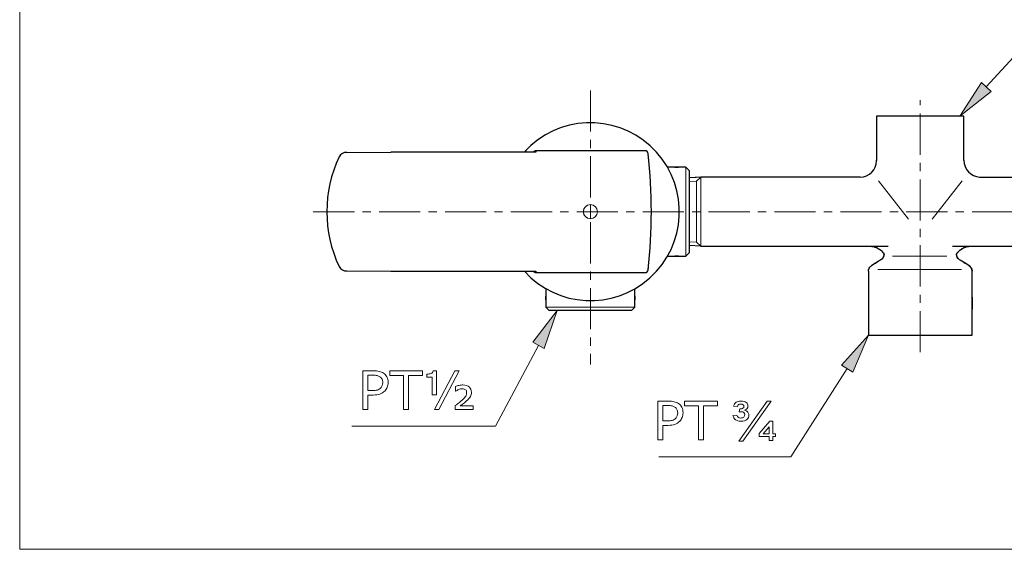
# Model space of a CAD drawing. Extents: x 5 to 63, y 5.5 to 47.4.
# Drawn here: x 5 to 34.9, y 5.5 to 21.6 of the extents above; entities that cross this region are included whole.
import ezdxf

# ---------------------------------------------------------------- set-up
doc = ezdxf.new("R2010")
doc.units = 0
doc.header["$MEASUREMENT"] = 0
doc.linetypes.add('CENTER', pattern=[2, 1.25, -0.25, 0.25, -0.25])
for name, color, linetype, lineweight in [('BENDA', 7, 'CONTINUOUS', 30), ('BIDANG', 7, 'CONTINUOUS', 13), ('CENTER', 7, 'CENTER', 13), ('UKUR', 7, 'CONTINUOUS', 13)]:
    doc.layers.add(name, color=color, linetype=linetype, lineweight=lineweight)

msp = doc.modelspace()

# ---------------------------------------------------------------- hatches: boundary and pattern name
at = {"layer": 'UKUR'}
for points in [[(34.489, 19.431), (34.193, 19.701), (33.533, 18.679)], [(20.571, 11.814), (20.924, 11.625), (21.311, 12.779)], [(29.947, 11.124), (30.285, 10.909), (30.761, 12.029)]]:
    msp.add_hatch(color=7, dxfattribs=at).paths.add_polyline_path(points)

# ---------------------------------------------------------------- linework, layer by layer
at = {"layer": 'BENDA', "color": 7}
for p, q in [((31.011, 18.679), (31.011, 17.329)), ((33.66, 18.679), (31.011, 18.679)), ((33.66, 17.329), (33.66, 18.679)), ((14.932, 17.579), (16.261, 17.587)), ((20.663, 17.587), (16.261, 17.587)), ((23.978, 17.629), (20.668, 17.629)), ((25.323, 17.029), (25.323, 14.529)), ((25.671, 16.829), (25.323, 16.807)), ((30.511, 16.831), (25.671, 16.829)), ((34.135, 16.831), (38.974, 16.829)), ((25.671, 14.729), (25.323, 14.751)), ((25.671, 14.729), (31.358, 14.729)), ((33.311, 14.729), (39, 14.729)), ((14.935, 13.981), (16.261, 13.971)), ((16.261, 13.971), (20.663, 13.971)), ((20.668, 13.929), (23.978, 13.929)), ((30.761, 13.968), (30.761, 12.029)), ((33.911, 12.029), (33.911, 13.968)), ((23.573, 12.779), (21.073, 12.779)), ((30.761, 12.029), (33.911, 12.029))]:
    msp.add_line(p, q, dxfattribs=at)
for points in [[(24.328, 17.587), (23.329, 18.694), (21.622, 18.783), (20.515, 17.784)], [(20.515, 17.784), (20.446, 17.722), (20.38, 17.656), (20.318, 17.587)], [(14.696, 17.444), (14.199, 16.389), (14.198, 15.168), (14.694, 14.112)], [(14.932, 17.579), (14.834, 17.583), (14.742, 17.531), (14.696, 17.444)], [(20.668, 17.629), (20.636, 17.629), (20.606, 17.614), (20.588, 17.587)], [(20.668, 17.629), (20.666, 17.615), (20.665, 17.601), (20.663, 17.587)], [(24.078, 17.539), (24.072, 17.59), (24.029, 17.629), (23.978, 17.629)], [(24.082, 17.499), (24.081, 17.512), (24.079, 17.526), (24.078, 17.539)], [(24.078, 14.018), (24.205, 15.189), (24.205, 16.369), (24.078, 17.539)], [(24.131, 13.774), (25.239, 14.773), (25.327, 16.48), (24.328, 17.587)], [(31.011, 17.326), (31.011, 17.332), (31.011, 17.338), (31.011, 17.344)], [(33.661, 17.344), (33.652, 17.07), (33.867, 16.84), (34.142, 16.831)], [(25.223, 17.129), (24.38, 17.129), (25.504, 17.129), (24.661, 17.129)], [(25.323, 17.029), (25.173, 17.179), (25.373, 16.979), (25.223, 17.129)], [(30.511, 16.831), (30.786, 16.829), (31.01, 17.051), (31.011, 17.326)], [(34.142, 16.831), (34.148, 16.831), (34.154, 16.831), (34.16, 16.831)], [(30.809, 14.729), (30.999, 14.711), (30.747, 14.744), (30.935, 14.713)], [(30.935, 14.713), (31.027, 14.684), (30.905, 14.724), (30.996, 14.693)], [(30.996, 14.693), (31.083, 14.653), (30.968, 14.708), (31.054, 14.665)], [(31.054, 14.665), (31.135, 14.614), (31.028, 14.684), (31.107, 14.63)], [(31.107, 14.63), (31.182, 14.569), (31.084, 14.652), (31.156, 14.589)], [(33.515, 14.589), (33.587, 14.652), (33.49, 14.569), (33.564, 14.63)], [(33.564, 14.63), (33.644, 14.684), (33.536, 14.614), (33.618, 14.665)], [(33.618, 14.665), (33.703, 14.708), (33.588, 14.653), (33.675, 14.693)], [(33.675, 14.693), (33.766, 14.725), (33.644, 14.684), (33.736, 14.713)], [(33.736, 14.713), (33.925, 14.744), (33.672, 14.711), (33.863, 14.729)], [(33.911, 12.029), (33.911, 14.939), (33.911, 11.059), (33.911, 13.968)], [(24.661, 14.429), (25.504, 14.429), (24.38, 14.429), (25.223, 14.429)], [(25.223, 14.429), (25.373, 14.579), (25.173, 14.379), (25.323, 14.529)], [(31.142, 14.32), (30.71, 14.047), (31.287, 14.411), (30.854, 14.138)], [(31.156, 14.589), (31.281, 14.444), (31.121, 14.643), (31.236, 14.489)], [(31.181, 14.352), (31.125, 14.302), (31.202, 14.366), (31.142, 14.32)], [(31.211, 14.393), (31.169, 14.33), (31.228, 14.411), (31.181, 14.352)], [(31.229, 14.439), (31.204, 14.368), (31.241, 14.462), (31.211, 14.393)], [(31.236, 14.489), (31.229, 14.414), (31.242, 14.514), (31.229, 14.439)], [(33.817, 14.138), (33.385, 14.411), (33.962, 14.047), (33.529, 14.32)], [(33.436, 14.489), (33.55, 14.643), (33.391, 14.444), (33.515, 14.589)], [(33.442, 14.439), (33.43, 14.514), (33.442, 14.414), (33.436, 14.489)], [(33.46, 14.393), (33.43, 14.462), (33.467, 14.368), (33.442, 14.439)], [(33.49, 14.352), (33.443, 14.411), (33.503, 14.33), (33.46, 14.393)], [(33.529, 14.32), (33.469, 14.366), (33.546, 14.302), (33.49, 14.352)], [(14.694, 14.112), (14.742, 14.026), (14.836, 13.974), (14.935, 13.981)], [(24.078, 14.018), (24.079, 14.032), (24.081, 14.045), (24.082, 14.059)], [(30.767, 14.018), (30.792, 14.089), (30.755, 13.996), (30.786, 14.065)], [(30.786, 14.065), (30.828, 14.128), (30.768, 14.046), (30.815, 14.106)], [(30.815, 14.106), (30.872, 14.156), (30.794, 14.092), (30.854, 14.138)], [(31.142, 14.32), (31.046, 14.259), (30.95, 14.199), (30.854, 14.138)], [(33.817, 14.138), (33.721, 14.199), (33.625, 14.259), (33.529, 14.32)], [(33.817, 14.138), (33.928, 14.036), (33.791, 14.181), (33.886, 14.065)], [(33.911, 13.968), (33.911, 14.037), (33.875, 14.101), (33.817, 14.138)], [(33.886, 14.065), (33.916, 13.996), (33.879, 14.089), (33.904, 14.018)], [(20.318, 13.971), (21.317, 12.863), (23.024, 12.775), (24.131, 13.774)], [(20.588, 13.971), (20.606, 13.944), (20.636, 13.929), (20.668, 13.929)], [(20.663, 13.971), (20.665, 13.957), (20.666, 13.943), (20.668, 13.929)], [(23.978, 13.929), (24.029, 13.929), (24.072, 13.967), (24.078, 14.018)], [(30.761, 13.968), (30.767, 14.044), (30.755, 13.944), (30.767, 14.018)], [(33.904, 14.018), (33.916, 13.944), (33.904, 14.044), (33.911, 13.968)], [(20.973, 13.441), (20.973, 12.598), (20.973, 13.721), (20.973, 12.879)], [(23.673, 12.879), (23.673, 13.721), (23.673, 12.598), (23.673, 13.441)], [(20.973, 12.879), (21.123, 12.729), (20.923, 12.929), (21.073, 12.779)], [(23.573, 12.779), (23.723, 12.929), (23.523, 12.729), (23.673, 12.879)]]:
    msp.add_open_spline(points, degree=3, dxfattribs=at)
at = {"layer": 'BIDANG', "color": 7}
for p, q in [((5, 44.529), (5, 5.529)), ((25.223, 14.429), (25.223, 17.129)), ((25.671, 16.829), (25.546, 16.705)), ((25.671, 16.829), (25.671, 15.779)), ((25.546, 16.705), (25.323, 16.691)), ((25.546, 16.705), (25.546, 14.852)), ((31.068, 16.714), (31.974, 15.555)), ((33.603, 16.714), (32.698, 15.555)), ((25.671, 15.779), (25.671, 14.729)), ((25.546, 14.852), (25.323, 14.866)), ((25.671, 14.729), (25.546, 14.852)), ((31.496, 14.427), (33.138, 14.427)), ((31.046, 14.026), (33.591, 14.026)), ((20.973, 12.879), (23.673, 12.879)), ((5, 5.529), (63, 5.529))]:
    msp.add_line(p, q, dxfattribs=at)
msp.add_circle((22.323, 15.779), 0.213, dxfattribs=at)
for points in [[(25.671, 16.829), (25.149, 16.796), (25.846, 16.84), (25.323, 16.807)], [(22.323, 15.779), (22.323, 15.779), (22.323, 15.992), (22.323, 15.992)], [(22.323, 15.992), (22.323, 15.992), (22.323, 15.779), (22.323, 15.779)], [(22.536, 15.779), (22.536, 15.896), (22.44, 15.992), (22.323, 15.992)], [(22.11, 15.779), (22.11, 15.779), (22.323, 15.779), (22.323, 15.779)], [(22.323, 15.779), (22.323, 15.779), (22.11, 15.779), (22.11, 15.779)], [(22.323, 15.566), (22.323, 15.566), (22.323, 15.779), (22.323, 15.779)], [(22.536, 15.779), (22.536, 15.779), (22.323, 15.779), (22.323, 15.779)], [(22.323, 15.779), (22.323, 15.779), (22.323, 15.566), (22.323, 15.566)], [(22.323, 15.779), (22.323, 15.779), (22.536, 15.779), (22.536, 15.779)]]:
    msp.add_open_spline(points, degree=3, dxfattribs=at)
for points, knots in [([(22.323, 15.992), (22.267, 15.992), (22.212, 15.969), (22.172, 15.929), (22.132, 15.889), (22.11, 15.835), (22.11, 15.779)], [0, 0, 0, 0, 1, 1, 1, 2, 2, 2, 2]), ([(22.11, 15.779), (22.11, 15.722), (22.132, 15.668), (22.172, 15.628), (22.212, 15.588), (22.267, 15.566), (22.323, 15.566)], [1, 1, 1, 1, 2, 2, 2, 3, 3, 3, 3]), ([(22.323, 15.566), (22.38, 15.566), (22.434, 15.588), (22.474, 15.628), (22.514, 15.668), (22.536, 15.722), (22.536, 15.779)], [2, 2, 2, 2, 3, 3, 3, 4, 4, 4, 4])]:
    msp.add_open_spline(points, degree=3, knots=knots, dxfattribs=at)
at = {"layer": 'CENTER', "color": 7}
for p, q in [((22.323, 19.46), (22.323, 11.139)), ((32.336, 11.509), (32.336, 19.168)), ((13.91, 15.779), (50.846, 15.779))]:
    msp.add_line(p, q, dxfattribs=at)
at = {"layer": 'UKUR', "color": 7}
for p, q in [((34.341, 19.566), (35.285, 20.603)), ((34.193, 19.701), (33.533, 18.679)), ((33.533, 18.679), (34.489, 19.431)), ((34.489, 19.431), (34.193, 19.701)), ((21.311, 12.779), (20.571, 11.814)), ((20.924, 11.625), (21.311, 12.779)), ((30.761, 12.029), (29.947, 11.124)), ((30.285, 10.909), (30.761, 12.029)), ((20.747, 11.72), (19.445, 9.272)), ((20.571, 11.814), (20.924, 11.625)), ((29.947, 11.124), (30.285, 10.909)), ((16.231, 10.81), (16.231, 10.949)), ((16.231, 10.949), (17.224, 10.949)), ((16.65, 10.81), (16.231, 10.81)), ((16.65, 9.776), (16.65, 10.81)), ((17.224, 10.81), (16.806, 10.81)), ((16.806, 10.81), (16.806, 9.776)), ((17.224, 10.949), (17.224, 10.81)), ((17.591, 9.776), (18.206, 10.949)), ((18.335, 10.949), (17.721, 9.776)), ((18.206, 10.949), (18.335, 10.949)), ((30.116, 11.017), (28.406, 8.332)), ((25.183, 9.889), (25.183, 10.028)), ((25.183, 10.028), (26.177, 10.028)), ((25.602, 9.889), (25.183, 9.889)), ((25.602, 8.855), (25.602, 9.889)), ((26.177, 9.889), (25.758, 9.889)), ((25.758, 9.889), (25.758, 8.855)), ((26.177, 10.028), (26.177, 9.889)), ((26.824, 8.808), (27.691, 10.029)), ((27.814, 10.029), (26.947, 8.808)), ((27.691, 10.029), (27.814, 10.029)), ((16.806, 9.776), (16.65, 9.776)), ((17.721, 9.776), (17.591, 9.776)), ((19.445, 9.272), (15.084, 9.272)), ((27.449, 9.049), (27.767, 9.422)), ((27.767, 9.422), (27.864, 9.422)), ((27.864, 9.422), (27.864, 9.037)), ((27.449, 8.952), (27.449, 9.049)), ((27.75, 9.244), (27.569, 9.037)), ((27.569, 9.037), (27.75, 9.037)), ((27.75, 9.037), (27.75, 9.244)), ((27.864, 9.037), (27.945, 9.037)), ((27.945, 9.037), (27.945, 8.952)), ((25.758, 8.855), (25.602, 8.855)), ((26.947, 8.808), (26.824, 8.808)), ((27.75, 8.952), (27.449, 8.952)), ((27.75, 8.83), (27.75, 8.952)), ((27.864, 8.83), (27.75, 8.83)), ((27.945, 8.952), (27.864, 8.952)), ((27.864, 8.952), (27.864, 8.83)), ((28.406, 8.332), (24.396, 8.332))]:
    msp.add_line(p, q, dxfattribs=at)
for points in [[(15.415, 9.776), (15.415, 9.776), (15.415, 10.949), (15.415, 10.949)], [(15.415, 10.949), (15.415, 10.949), (15.734, 10.949), (15.734, 10.949)], [(15.726, 10.814), (15.726, 10.814), (15.571, 10.814), (15.571, 10.814)], [(15.571, 10.814), (15.571, 10.814), (15.571, 10.348), (15.571, 10.348)], [(15.848, 10.803), (15.816, 10.811), (15.775, 10.814), (15.726, 10.814)], [(15.734, 10.949), (15.804, 10.949), (15.864, 10.943), (15.913, 10.931)], [(15.934, 10.769), (15.909, 10.785), (15.881, 10.797), (15.848, 10.803)], [(15.913, 10.931), (15.961, 10.92), (16.005, 10.901), (16.043, 10.876)], [(15.999, 10.696), (15.985, 10.726), (15.963, 10.75), (15.934, 10.769)], [(16.043, 10.876), (16.087, 10.846), (16.122, 10.809), (16.146, 10.764)], [(16.146, 10.764), (16.171, 10.719), (16.183, 10.663), (16.183, 10.595)], [(17.36, 10.85), (17.413, 10.85), (17.456, 10.856), (17.49, 10.867)], [(17.36, 10.758), (17.36, 10.758), (17.36, 10.85), (17.36, 10.85)], [(17.49, 10.867), (17.522, 10.879), (17.541, 10.907), (17.546, 10.952)], [(17.546, 10.952), (17.546, 10.952), (17.655, 10.952), (17.655, 10.952)], [(17.655, 10.952), (17.655, 10.952), (17.655, 10.222), (17.655, 10.222)], [(15.953, 10.419), (15.977, 10.444), (15.995, 10.47), (16.005, 10.498)], [(16.02, 10.591), (16.02, 10.631), (16.013, 10.666), (15.999, 10.696)], [(16.005, 10.498), (16.015, 10.525), (16.02, 10.556), (16.02, 10.591)], [(17.524, 10.758), (17.524, 10.758), (17.36, 10.758), (17.36, 10.758)], [(17.524, 10.222), (17.524, 10.222), (17.524, 10.758), (17.524, 10.758)], [(18.225, 10.471), (18.259, 10.485), (18.296, 10.497), (18.336, 10.506)], [(18.225, 10.33), (18.225, 10.33), (18.225, 10.471), (18.225, 10.471)], [(15.571, 10.348), (15.571, 10.348), (15.703, 10.348), (15.703, 10.348)], [(15.727, 10.213), (15.727, 10.213), (15.571, 10.213), (15.571, 10.213)], [(15.571, 10.213), (15.571, 10.213), (15.571, 9.776), (15.571, 9.776)], [(15.703, 10.348), (15.766, 10.348), (15.817, 10.354), (15.856, 10.365)], [(15.936, 10.244), (15.881, 10.223), (15.811, 10.213), (15.727, 10.213)], [(15.856, 10.365), (15.896, 10.376), (15.928, 10.394), (15.953, 10.419)], [(16.08, 10.335), (16.039, 10.294), (15.991, 10.264), (15.936, 10.244)], [(17.655, 10.222), (17.655, 10.222), (17.524, 10.222), (17.524, 10.222)], [(18.237, 10.33), (18.237, 10.33), (18.225, 10.33), (18.225, 10.33)], [(18.326, 10.379), (18.288, 10.363), (18.259, 10.347), (18.237, 10.33)], [(18.431, 10.058), (18.488, 10.112), (18.525, 10.153), (18.542, 10.182)], [(18.681, 10.167), (18.659, 10.129), (18.621, 10.084), (18.565, 10.035)], [(18.222, 9.893), (18.27, 9.929), (18.312, 9.96), (18.347, 9.988)], [(18.222, 9.776), (18.222, 9.776), (18.222, 9.893), (18.222, 9.893)], [(18.347, 9.988), (18.382, 10.015), (18.41, 10.038), (18.431, 10.058)], [(18.372, 9.885), (18.372, 9.885), (18.764, 9.885), (18.764, 9.885)], [(18.764, 9.885), (18.764, 9.885), (18.764, 9.776), (18.764, 9.776)], [(24.368, 8.855), (24.368, 8.855), (24.368, 10.028), (24.368, 10.028)], [(24.368, 10.028), (24.368, 10.028), (24.686, 10.028), (24.686, 10.028)], [(24.678, 9.893), (24.678, 9.893), (24.524, 9.893), (24.524, 9.893)], [(24.524, 9.893), (24.524, 9.893), (24.524, 9.427), (24.524, 9.427)], [(24.801, 9.882), (24.768, 9.889), (24.728, 9.893), (24.678, 9.893)], [(24.686, 10.028), (24.757, 10.028), (24.816, 10.022), (24.865, 10.01)], [(24.887, 9.847), (24.862, 9.864), (24.833, 9.875), (24.801, 9.882)], [(24.865, 10.01), (24.914, 9.998), (24.957, 9.98), (24.995, 9.955)], [(24.995, 9.955), (25.04, 9.925), (25.074, 9.887), (25.099, 9.843)], [(26.665, 9.876), (26.687, 9.932), (26.714, 9.97), (26.747, 9.992)], [(26.778, 9.857), (26.778, 9.857), (26.665, 9.876), (26.665, 9.876)], [(15.571, 9.776), (15.571, 9.776), (15.415, 9.776), (15.415, 9.776)], [(18.764, 9.776), (18.764, 9.776), (18.222, 9.776), (18.222, 9.776)], [(24.951, 9.775), (24.937, 9.804), (24.916, 9.829), (24.887, 9.847)], [(24.905, 9.497), (24.93, 9.523), (24.947, 9.549), (24.957, 9.577)], [(24.973, 9.67), (24.973, 9.71), (24.966, 9.745), (24.951, 9.775)], [(24.957, 9.577), (24.968, 9.604), (24.973, 9.635), (24.973, 9.67)], [(25.099, 9.843), (25.123, 9.798), (25.135, 9.742), (25.135, 9.673)], [(26.651, 9.59), (26.651, 9.59), (26.766, 9.601), (26.766, 9.601)], [(26.726, 9.464), (26.687, 9.494), (26.662, 9.535), (26.651, 9.59)], [(26.766, 9.601), (26.776, 9.57), (26.79, 9.549), (26.807, 9.537)], [(26.843, 9.703), (26.843, 9.703), (26.86, 9.79), (26.86, 9.79)], [(26.889, 9.705), (26.862, 9.703), (26.847, 9.703), (26.843, 9.703)], [(26.86, 9.79), (26.903, 9.789), (26.934, 9.796), (26.954, 9.812)], [(26.983, 9.681), (26.964, 9.697), (26.933, 9.705), (26.889, 9.705)], [(27.078, 9.803), (27.06, 9.78), (27.033, 9.764), (26.998, 9.754)], [(26.998, 9.754), (27.045, 9.742), (27.079, 9.723), (27.101, 9.697)], [(24.524, 9.427), (24.524, 9.427), (24.655, 9.427), (24.655, 9.427)], [(24.68, 9.292), (24.68, 9.292), (24.524, 9.292), (24.524, 9.292)], [(24.524, 9.292), (24.524, 9.292), (24.524, 8.855), (24.524, 8.855)], [(24.655, 9.427), (24.718, 9.427), (24.77, 9.433), (24.809, 9.444)], [(24.889, 9.322), (24.833, 9.302), (24.764, 9.292), (24.68, 9.292)], [(24.809, 9.444), (24.848, 9.455), (24.88, 9.473), (24.905, 9.497)], [(25.032, 9.413), (24.992, 9.373), (24.944, 9.343), (24.889, 9.322)], [(24.524, 8.855), (24.524, 8.855), (24.368, 8.855), (24.368, 8.855)]]:
    msp.add_open_spline(points, degree=3, dxfattribs=at)
for points, knots in [([(16.183, 10.595), (16.183, 10.543), (16.174, 10.494), (16.156, 10.45), (16.138, 10.406), (16.112, 10.367), (16.08, 10.335)], [0, 0, 0, 0, 1, 1, 1, 2, 2, 2, 2]), ([(18.336, 10.506), (18.376, 10.515), (18.416, 10.519), (18.456, 10.519), (18.539, 10.519), (18.602, 10.499), (18.646, 10.457)], [13, 13, 13, 13, 14, 14, 14, 15, 15, 15, 15]), ([(18.532, 10.373), (18.509, 10.392), (18.478, 10.402), (18.437, 10.402), (18.401, 10.402), (18.364, 10.394), (18.326, 10.379)], [7, 7, 7, 7, 8, 8, 8, 9, 9, 9, 9]), ([(18.542, 10.182), (18.559, 10.21), (18.567, 10.246), (18.567, 10.289), (18.567, 10.326), (18.555, 10.354), (18.532, 10.373)], [5, 5, 5, 5, 6, 6, 6, 7, 7, 7, 7]), ([(18.646, 10.457), (18.691, 10.416), (18.713, 10.363), (18.713, 10.299), (18.713, 10.25), (18.702, 10.206), (18.681, 10.167)], [15, 15, 15, 15, 16, 16, 16, 17, 17, 17, 17]), ([(18.565, 10.035), (18.539, 10.012), (18.508, 9.987), (18.471, 9.959), (18.434, 9.932), (18.401, 9.907), (18.372, 9.885)], [18, 18, 18, 18, 19, 19, 19, 20, 20, 20, 20]), ([(26.747, 9.992), (26.779, 10.014), (26.827, 10.025), (26.89, 10.025), (26.965, 10.025), (27.02, 10.011), (27.055, 9.984), (27.089, 9.956), (27.106, 9.921), (27.106, 9.879), (27.106, 9.851), (27.097, 9.825), (27.078, 9.803)], [17, 17, 17, 17, 18, 18, 18, 19, 19, 19, 20, 20, 20, 21, 21, 21, 21]), ([(26.954, 9.812), (26.974, 9.828), (26.984, 9.847), (26.984, 9.869), (26.984, 9.888), (26.976, 9.905), (26.96, 9.918), (26.944, 9.932), (26.921, 9.938), (26.89, 9.938), (26.861, 9.938), (26.838, 9.933), (26.821, 9.921), (26.805, 9.909), (26.79, 9.888), (26.778, 9.857)], [10, 10, 10, 10, 11, 11, 11, 12, 12, 12, 13, 13, 13, 14, 14, 14, 15, 15, 15, 15]), ([(25.135, 9.673), (25.135, 9.621), (25.126, 9.573), (25.108, 9.529), (25.09, 9.484), (25.065, 9.446), (25.032, 9.413)], [0, 0, 0, 0, 1, 1, 1, 2, 2, 2, 2]), ([(26.807, 9.537), (26.829, 9.522), (26.856, 9.514), (26.887, 9.514), (26.925, 9.514), (26.955, 9.524), (26.977, 9.545), (27, 9.565), (27.011, 9.59), (27.011, 9.619), (27.011, 9.645), (27.002, 9.666), (26.983, 9.681)], [2, 2, 2, 2, 3, 3, 3, 4, 4, 4, 5, 5, 5, 6, 6, 6, 6]), ([(27.101, 9.697), (27.123, 9.67), (27.134, 9.639), (27.134, 9.603), (27.134, 9.554), (27.113, 9.511), (27.072, 9.475)], [23, 23, 23, 23, 24, 24, 24, 25, 25, 25, 25]), ([(27.072, 9.475), (27.03, 9.439), (26.971, 9.42), (26.894, 9.42), (26.821, 9.42), (26.765, 9.435), (26.726, 9.464)], [25, 25, 25, 25, 26, 26, 26, 27, 27, 27, 27])]:
    msp.add_open_spline(points, degree=3, knots=knots, dxfattribs=at)

doc.saveas('drawing.dxf')
